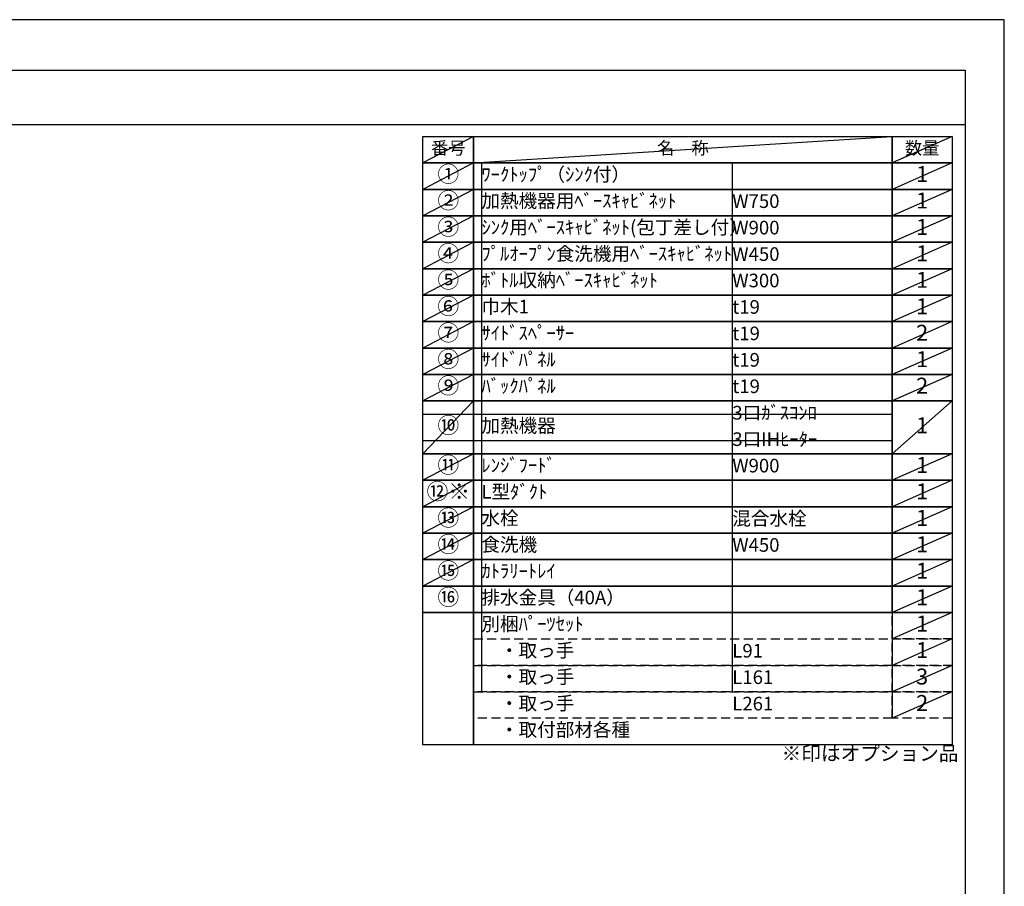
# Model space of a CAD drawing. Extents: x 27948 to 54421, y -25 to 8845.
# Drawn here: x 36321 to 40422, y 5210 to 8820 of the extents above; entities that cross this region are included whole.
import ezdxf

# ---------------------------------------------------------------- set-up
doc = ezdxf.new("R2010")
doc.units = 0
doc.header["$LTSCALE"] = 50
doc.header["$MEASUREMENT"] = 0
doc.linetypes.add('DASHED', pattern=[0.75, 0.5, -0.25])
doc.layers.get('DEFPOINTS').update_dxf_attribs({"color": 146, "linetype": 'CONTINUOUS'})
doc.layers.add('160-文字', color=254, linetype='CONTINUOUS')
doc.layers.add('190-図面外枠', color=5, linetype='CONTINUOUS')
doc.styles.add('KH001', font='txt')

# ---------------------------------------------------------------- blocks, each defined once
blk = doc.blocks.new('A$C5D946DDC')
at = {"layer": '190-図面外枠'}
for p, q in [((271, 14349.3), (20519, 14349.3)), ((20519, 14349.3), (20519, 350.7))]:
    blk.add_line(p, q, dxfattribs=at)
at = {"layer": 'DEFPOINTS'}
blk.add_lwpolyline([(0, 0), (20790, 0), (20790, 14700), (0, 14700)], close=True, dxfattribs=at)

msp = doc.modelspace()

# ---------------------------------------------------------------- linework, layer by layer
at = {"layer": '160-文字', "color": 6}
msp.add_line((39954.73, 6350.68), (39954.73, 5910.04), dxfattribs=at)
for points in [[(38000.68, 8333.56), (38211.87, 8333.56), (38211.87, 8223.4), (38000.68, 8223.4)], [(38211.87, 8333.56), (39954.73, 8333.56), (39954.73, 8223.4), (38211.87, 8223.4)], [(39954.73, 8333.56), (40204.73, 8333.56), (40204.73, 8223.4), (39954.73, 8223.4)], [(38000.68, 8223.4), (38211.87, 8223.4), (38211.87, 8113.24), (38000.68, 8113.24)], [(38211.87, 8223.4), (39954.73, 8223.4), (39954.73, 8113.24), (38211.87, 8113.24)], [(39954.73, 8223.4), (40204.73, 8223.4), (40204.73, 8113.24), (39954.73, 8113.24)], [(38000.68, 8113.24), (38211.87, 8113.24), (38211.87, 8003.08), (38000.68, 8003.08)], [(38211.87, 8113.24), (39954.73, 8113.24), (39954.73, 8003.08), (38211.87, 8003.08)], [(39954.73, 8113.24), (40204.73, 8113.24), (40204.73, 8003.08), (39954.73, 8003.08)], [(38000.68, 8003.08), (38211.87, 8003.08), (38211.87, 7892.92), (38000.68, 7892.92)], [(38211.87, 8003.08), (39954.73, 8003.08), (39954.73, 7892.92), (38211.87, 7892.92)], [(39954.73, 8003.08), (40204.73, 8003.08), (40204.73, 7892.92), (39954.73, 7892.92)], [(38000.68, 7892.92), (38211.87, 7892.92), (38211.87, 7782.76), (38000.68, 7782.76)], [(38211.87, 7892.92), (39954.73, 7892.92), (39954.73, 7782.76), (38211.87, 7782.76)], [(39954.73, 7892.92), (40204.73, 7892.92), (40204.73, 7782.76), (39954.73, 7782.76)], [(38000.68, 7782.76), (38211.87, 7782.76), (38211.87, 7672.6), (38000.68, 7672.6)], [(38211.87, 7782.76), (39954.73, 7782.76), (39954.73, 7672.6), (38211.87, 7672.6)], [(39954.73, 7782.76), (40204.73, 7782.76), (40204.73, 7672.6), (39954.73, 7672.6)], [(38000.68, 7672.6), (38211.87, 7672.6), (38211.87, 7562.44), (38000.68, 7562.44)], [(38211.87, 7672.6), (39954.73, 7672.6), (39954.73, 7562.44), (38211.87, 7562.44)], [(39954.73, 7672.6), (40204.73, 7672.6), (40204.73, 7562.44), (39954.73, 7562.44)], [(38000.68, 7562.44), (38211.87, 7562.44), (38211.87, 7452.28), (38000.68, 7452.28)], [(38211.87, 7562.44), (39954.73, 7562.44), (39954.73, 7452.28), (38211.87, 7452.28)], [(39954.73, 7562.44), (40204.73, 7562.44), (40204.73, 7452.28), (39954.73, 7452.28)], [(38000.68, 7452.28), (38211.87, 7452.28), (38211.87, 7342.12), (38000.68, 7342.12)], [(38211.87, 7452.28), (39954.73, 7452.28), (39954.73, 7342.12), (38211.87, 7342.12)], [(39954.73, 7452.28), (40204.73, 7452.28), (40204.73, 7342.12), (39954.73, 7342.12)], [(38000.68, 7342.12), (38211.87, 7342.12), (38211.87, 7231.96), (38000.68, 7231.96)], [(38211.87, 7342.12), (39954.73, 7342.12), (39954.73, 7231.96), (38211.87, 7231.96)], [(39954.73, 7342.12), (40204.73, 7342.12), (40204.73, 7231.96), (39954.73, 7231.96)], [(38000.68, 7231.96), (38211.87, 7231.96), (38211.87, 7011.64), (38000.68, 7011.64)], [(38211.87, 7231.96), (39954.73, 7231.96), (39954.73, 7011.64), (38211.87, 7011.64)], [(39954.73, 7231.96), (40204.73, 7231.96), (40204.73, 7011.64), (39954.73, 7011.64)], [(38000.68, 7011.64), (38211.87, 7011.64), (38211.87, 6901.48), (38000.68, 6901.48)], [(38211.87, 7011.64), (39954.73, 7011.64), (39954.73, 6901.48), (38211.87, 6901.48)], [(39954.73, 7011.64), (40204.73, 7011.64), (40204.73, 6901.48), (39954.73, 6901.48)], [(38000.68, 6901.48), (38211.87, 6901.48), (38211.87, 6791.32), (38000.68, 6791.32)], [(38211.87, 6901.48), (39954.73, 6901.48), (39954.73, 6791.32), (38211.87, 6791.32)], [(39954.73, 6901.48), (40204.73, 6901.48), (40204.73, 6791.32), (39954.73, 6791.32)], [(38000.68, 6791.32), (38211.87, 6791.32), (38211.87, 6681.16), (38000.68, 6681.16)], [(38211.87, 6791.32), (39954.73, 6791.32), (39954.73, 6681.16), (38211.87, 6681.16)], [(39954.73, 6791.32), (40204.73, 6791.32), (40204.73, 6681.16), (39954.73, 6681.16)], [(38000.68, 6681.16), (38211.87, 6681.16), (38211.87, 6571), (38000.68, 6571)], [(38211.87, 6681.16), (39954.73, 6681.16), (39954.73, 6571), (38211.87, 6571)], [(39954.73, 6681.16), (40204.73, 6681.16), (40204.73, 6571), (39954.73, 6571)], [(38000.68, 6571), (38211.87, 6571), (38211.87, 6460.84), (38000.68, 6460.84)], [(38211.87, 6571), (39954.73, 6571), (39954.73, 6460.84), (38211.87, 6460.84)], [(39954.73, 6571), (40204.73, 6571), (40204.73, 6460.84), (39954.73, 6460.84)], [(38000.68, 6460.84), (38211.87, 6460.84), (38211.87, 6350.68), (38000.68, 6350.68)], [(38211.87, 6460.84), (39954.73, 6460.84), (39954.73, 6350.68), (38211.87, 6350.68)], [(39954.73, 6460.84), (40204.73, 6460.84), (40204.73, 6350.68), (39954.73, 6350.68)], [(38000.68, 6350.68), (38211.87, 6350.68), (38211.87, 5799.88), (38000.68, 5799.88)], [(38211.87, 6350.68), (40204.73, 6350.68), (40204.73, 5799.88), (38211.87, 5799.88)]]:
    msp.add_lwpolyline(points, close=True, dxfattribs=at)
at = {"layer": '160-文字', "linetype": 'DASHED', "ltscale": 1.5}
for points in [[(39954.73, 6350.68), (40204.73, 6350.68), (40204.73, 6240.52), (39954.73, 6240.52)], [(38211.87, 6240.52), (39954.73, 6240.52), (39954.73, 6130.36), (38211.87, 6130.36)], [(39954.73, 6240.52), (40204.73, 6240.52), (40204.73, 6130.36), (39954.73, 6130.36)], [(38211.87, 6130.36), (39954.73, 6130.36), (39954.73, 6020.2), (38211.87, 6020.2)], [(39954.73, 6130.36), (40204.73, 6130.36), (40204.73, 6020.2), (39954.73, 6020.2)], [(38211.87, 6020.2), (39954.73, 6020.2), (39954.73, 5910.04), (38211.87, 5910.04)], [(39954.73, 6020.2), (40204.73, 6020.2), (40204.73, 5910.04), (39954.73, 5910.04)]]:
    msp.add_lwpolyline(points, close=True, dxfattribs=at)
at = {"layer": '190-図面外枠'}
msp.add_lwpolyline([(28110.56, 8383.56), (40259.38, 8383.56)], dxfattribs=at)
at = {"layer": 'DEFPOINTS'}
for p, q in [((38211.87, 8333.56), (38000.68, 8223.4)), ((38211.87, 8223.4), (39954.73, 8333.56)), ((40204.73, 8333.56), (39954.73, 8223.4)), ((38000.68, 8223.4), (39954.73, 8223.4)), ((38211.87, 8223.4), (38000.68, 8113.24)), ((38244.27, 8223.4), (38244.27, 6020.2)), ((39288.98, 8223.4), (39288.98, 6020.2)), ((40204.73, 8223.4), (39954.73, 8113.24)), ((38211.87, 8113.24), (38000.68, 8003.08)), ((40204.73, 8113.24), (39954.73, 8003.08)), ((38211.87, 8003.08), (38000.68, 7892.92)), ((40204.73, 8003.08), (39954.73, 7892.92)), ((38211.87, 7892.92), (38000.68, 7782.76)), ((40204.73, 7892.92), (39954.73, 7782.76)), ((38211.87, 7782.76), (38000.68, 7672.6)), ((40204.73, 7782.76), (39954.73, 7672.6)), ((38211.87, 7672.6), (38000.68, 7562.44)), ((40204.73, 7672.6), (39954.73, 7562.44)), ((38211.87, 7562.44), (38000.68, 7452.28)), ((40204.73, 7562.44), (39954.73, 7452.28)), ((38211.87, 7452.28), (38000.68, 7342.12)), ((40204.73, 7452.28), (39954.73, 7342.12)), ((38211.87, 7342.12), (38000.68, 7231.96)), ((40204.73, 7342.12), (39954.73, 7231.96)), ((38211.87, 7231.96), (38000.68, 7011.64)), ((40204.73, 7231.96), (39954.73, 7011.64)), ((38000.68, 7176.88), (39954.73, 7176.88)), ((38000.68, 7066.72), (39954.73, 7066.72)), ((38211.87, 7011.64), (38000.68, 6901.48)), ((40204.73, 7011.64), (39954.73, 6901.48)), ((38211.87, 6901.48), (38000.68, 6791.32)), ((40204.73, 6901.48), (39954.73, 6791.32)), ((38211.87, 6791.32), (38000.68, 6681.16)), ((40204.73, 6791.32), (39954.73, 6681.16)), ((38211.87, 6681.16), (38000.68, 6571)), ((40204.73, 6681.16), (39954.73, 6571)), ((38211.87, 6571), (38000.68, 6460.84)), ((40204.73, 6571), (39954.73, 6460.84)), ((40204.73, 6460.84), (39954.73, 6350.68)), ((40204.73, 6350.68), (39954.73, 6240.52)), ((40204.73, 6240.52), (39954.73, 6130.36)), ((40204.73, 6130.36), (39954.73, 6020.2)), ((40204.73, 6020.2), (39954.73, 5910.04))]:
    msp.add_line(p, q, dxfattribs=at)

# ---------------------------------------------------------------- block references
at = {"layer": '190-図面外枠', "xscale": 0.6000000000058208, "yscale": 0.6000000000058208, "zscale": 0.6000000000058208}
msp.add_blockref('A$C5D946DDC', (27947.97, 0), dxfattribs=at)

# ---------------------------------------------------------------- texts
at = {"layer": '160-文字', "style": 'KH001'}
for s, insert, char_height, attachment_point in [('番号', (38106.27, 8278.48), 52.65, 5), ('名\u3000称', (39083.3, 8278.48), 52.65, 5), ('数量', (40079.73, 8278.48), 52.65, 5), ('①', (38106.27, 8168.32), 66.42, 5), ('ﾜｰｸﾄｯﾌﾟ（ｼﾝｸ付）', (38244.27, 8168.32), 56.7, 4), ('1', (40079.73, 8168.32), 66.42, 5), ('②', (38106.27, 8058.16), 66.42, 5), ('加熱機器用ﾍﾞｰｽｷｬﾋﾞﾈｯﾄ', (38244.27, 8058.16), 56.7, 4), ('W750', (39288.98, 8056.72), 56.7, 4), ('1', (40079.73, 8058.16), 66.42, 5), ('③', (38106.27, 7948), 66.42, 5), ('ｼﾝｸ用ﾍﾞｰｽｷｬﾋﾞﾈｯﾄ(包丁差し付）', (38244.27, 7948), 56.7, 4), ('W900', (39288.98, 7946.56), 56.7, 4), ('1', (40079.73, 7948), 66.42, 5), ('④', (38106.27, 7837.84), 66.42, 5), ('ﾌﾟﾙｵｰﾌﾟﾝ食洗機用ﾍﾞｰｽｷｬﾋﾞﾈｯﾄ', (38244.27, 7837.84), 56.7, 4), ('1', (40079.73, 7837.84), 66.42, 5), ('W450', (39288.98, 7836.4), 56.7, 4), ('⑤', (38106.27, 7727.68), 66.42, 5), ('ﾎﾞﾄﾙ収納ﾍﾞｰｽｷｬﾋﾞﾈｯﾄ', (38244.27, 7727.68), 56.7, 4), ('W300', (39288.98, 7726.24), 56.7, 4), ('1', (40079.73, 7727.68), 66.42, 5), ('⑥', (38106.27, 7617.52), 66.42, 5), ('巾木1', (38244.27, 7617.52), 56.7, 4), ('t19', (39288.98, 7616.08), 56.7, 4), ('1', (40079.73, 7617.52), 66.42, 5), ('⑦', (38106.27, 7507.36), 66.42, 5), ('ｻｲﾄﾞｽﾍﾟｰｻｰ', (38244.27, 7507.36), 56.7, 4), ('2', (40079.73, 7507.36), 66.42, 5), ('t19', (39288.98, 7505.92), 56.7, 4), ('⑧', (38106.27, 7397.2), 66.42, 5), ('ｻｲﾄﾞﾊﾟﾈﾙ', (38244.27, 7397.2), 56.7, 4), ('t19', (39288.98, 7395.76), 56.7, 4), ('1', (40079.73, 7397.2), 66.42, 5), ('⑨', (38106.27, 7287.04), 66.42, 5), ('ﾊﾞｯｸﾊﾟﾈﾙ', (38244.27, 7287.04), 56.7, 4), ('t19', (39288.98, 7285.6), 56.7, 4), ('2', (40079.73, 7287.04), 66.42, 5), ('3口ｶﾞｽｺﾝﾛ', (39288.98, 7175.44), 56.7, 4), ('⑩', (38106.27, 7121.8), 66.42, 5), ('加熱機器', (38244.27, 7121.8), 56.7, 4), ('1', (40079.73, 7121.8), 66.42, 5), ('3口IHﾋｰﾀｰ', (39288.98, 7065.28), 56.7, 4), ('⑪', (38106.27, 6956.56), 66.42, 5), ('ﾚﾝｼﾞﾌｰﾄﾞ', (38244.27, 6956.56), 56.7, 4), ('W900', (39288.98, 6955.12), 56.7, 4), ('1', (40079.73, 6956.56), 66.42, 5), ('{⑫※}', (38106.27, 6846.4), 66.42, 5), ('{L型ﾀﾞｸﾄ}', (38244.27, 6846.4), 56.7, 4), ('{1}', (40079.73, 6846.4), 66.42, 5), ('⑬', (38106.27, 6736.24), 66.42, 5), ('水栓', (38244.27, 6736.24), 56.7, 4), ('混合水栓', (39288.98, 6734.8), 56.7, 4), ('1', (40079.73, 6736.24), 66.42, 5), ('⑭', (38106.27, 6626.08), 66.42, 5), ('食洗機', (38244.27, 6626.08), 56.7, 4), ('W450', (39288.98, 6624.64), 56.7, 4), ('1', (40079.73, 6626.08), 66.42, 5), ('⑮', (38106.27, 6515.92), 66.42, 5), ('ｶﾄﾗﾘｰﾄﾚｲ', (38244.27, 6515.92), 56.7, 4), ('1', (40079.73, 6515.92), 66.42, 5), ('⑯', (38106.27, 6405.76), 66.42, 5), ('排水金具（40A）', (38244.27, 6405.76), 56.7, 4), ('1', (40079.73, 6405.76), 66.42, 5), ('別梱ﾊﾟｰﾂｾｯﾄ', (38244.27, 6295.6), 56.7, 4), ('1', (40079.73, 6295.6), 66.42, 5), ('\u3000・取っ手', (38244.27, 6185.44), 56.7, 4), ('L91', (39288.98, 6184), 56.7, 4), ('1', (40079.73, 6185.44), 66.42, 5), ('\u3000・取っ手', (38244.27, 6075.28), 56.7, 4), ('L161', (39288.98, 6073.84), 56.7, 4), ('3', (40079.73, 6075.28), 66.42, 5), ('\u3000・取っ手', (38244.27, 5965.12), 56.7, 4), ('L261', (39288.98, 5963.68), 56.7, 4), ('2', (40079.73, 5965.12), 66.42, 5), ('\u3000・取付部材各種', (38244.27, 5854.96), 56.7, 4), ('※印はオプション品', (39494.34, 5714.93), 60, 7)]:
    msp.add_mtext(s, dxfattribs=dict(at, insert=insert, char_height=char_height, attachment_point=attachment_point))

doc.saveas('drawing.dxf')
